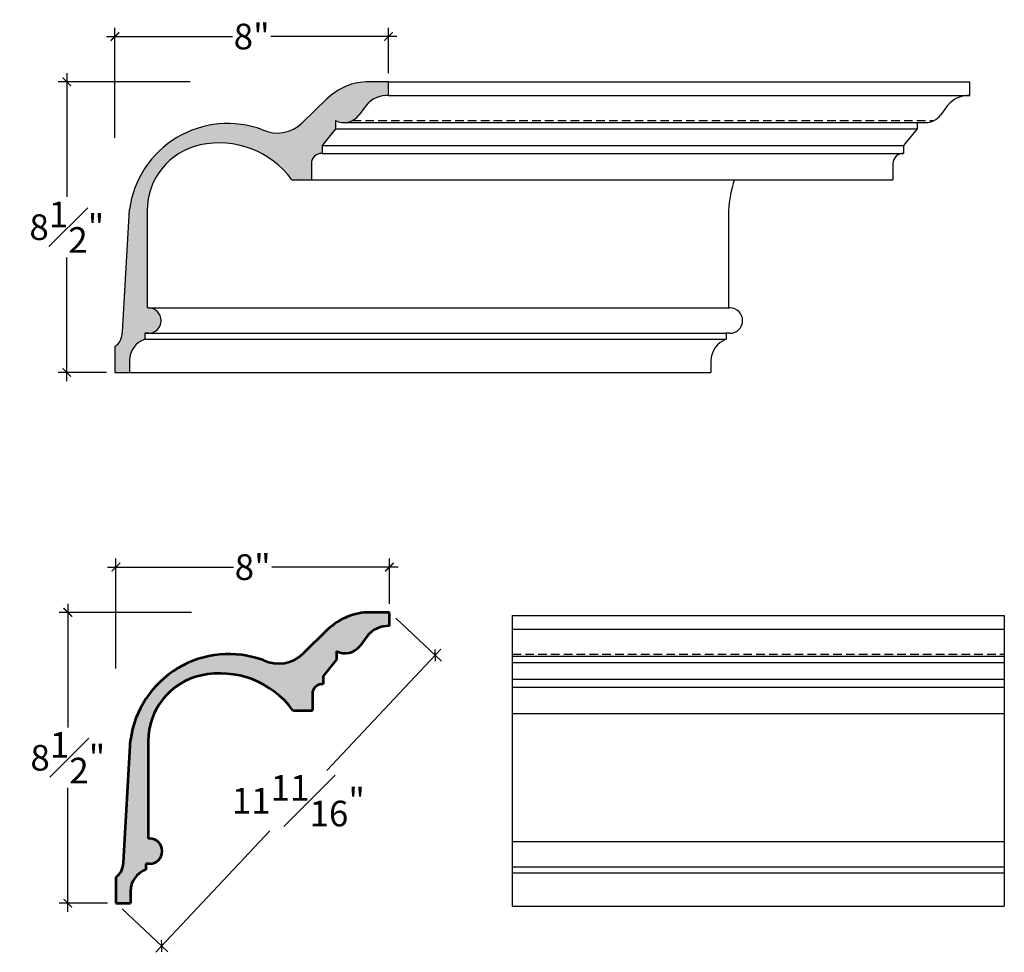
# Model space of a CAD drawing. Units: inches. Extents: x 161.1 to 196.9, y 21.2 to 83.3.
# Drawn here: x 161.1 to 189.9, y 56 to 83.3 of the extents above; entities that cross this region are included whole.
import ezdxf

# ---------------------------------------------------------------- set-up
doc = ezdxf.new("R2010")
doc.units = ezdxf.units.IN
doc.header["$MEASUREMENT"] = 0
doc.linetypes.add('HIDDEN', pattern=[0.375, 0.25, -0.125])
doc.layers.add('OBJECT', color=7, linetype='Continuous')
doc.styles.add('Notes 6', font='ARIAL.TTF', dxfattribs={"height": 0.75})
doc.dimstyles.new('DIM-6', dxfattribs={"dimtxt": 0.75, "dimasz": 0.25, "dimexe": 0.25, "dimexo": 0.25, "dimgap": 0.125, "dimtad": 0, "dimtih": 1, "dimtoh": 1, "dimdec": 4, "dimzin": 3, "dimdsep": 46, "dimlunit": 4, "dimtxsty": 'Notes 6', "dimblk1": 'ARCHTICK', "dimblk2": 'ARCHTICK', "dimsah": 1, "dimcen": 0, "dimdle": 0.25, "dimclrd": 256, "dimclre": 256, "dimclrt": 256, "dimadec": 0, "dimazin": 0, "dimtfac": 1, "dimtdec": 4, "dimtix": 1, "dimtmove": 2, "dimatfit": 3, "dimldrblk": 'ARCHTICK', "dimfxl": 1, "dimfrac": 1, "dimtolj": 1, "dimtzin": 0, "dimlwd": -1, "dimlwe": -1, "dimarcsym": 0})

# ---------------------------------------------------------------- blocks, each defined once
blk = doc.blocks.new('_ArchTick')
at = {"color": 0, "linetype": 'ByBlock', "const_width": 0.15}
blk.add_lwpolyline([(-0.5, -0.5), (0.5, 0.5)], dxfattribs=at)
blk = doc.blocks.new('*D119')
at = {"layer": 'Defpoints', "color": 0, "transparency": 16777216}
for p in [(163.891, 67.263), (171.887, 65.94), (163.891, 64.052)]:
    blk.add_point(p, dxfattribs=at)
at = {"layer": 'OBJECT', "transparency": 16777216}
for p, q in [((163.891, 64.302), (163.891, 67.513)), ((171.887, 66.19), (171.887, 67.513)), ((163.641, 67.263), (167.332, 67.263)), ((172.137, 67.263), (168.445, 67.263))]:
    blk.add_line(p, q, dxfattribs=at)
at = {"layer": 'OBJECT', "transparency": 16777216, "xscale": 0.25, "yscale": 0.25, "zscale": 0.25, "rotation": 180}
blk.add_blockref('_ArchTick', (163.891, 67.263), dxfattribs=at)
at = {"layer": 'OBJECT', "transparency": 16777216, "xscale": 0.25, "yscale": 0.25, "zscale": 0.25}
blk.add_blockref('_ArchTick', (171.887, 67.263), dxfattribs=at)
at = {"layer": 'OBJECT', "transparency": 16777216, "insert": (167.889, 67.263), "char_height": 0.75, "attachment_point": 5, "style": 'Notes 6'}
blk.add_mtext('\\A1;8"', dxfattribs=at)
blk = doc.blocks.new('*D120')
at = {"layer": 'Defpoints', "color": 0, "transparency": 16777216}
for p in [(166.345, 65.94), (162.485, 57.44), (163.891, 57.44)]:
    blk.add_point(p, dxfattribs=at)
at = {"layer": 'OBJECT', "transparency": 16777216}
for p, q in [((166.095, 65.94), (162.235, 65.94)), ((162.485, 66.19), (162.485, 62.575)), ((162.485, 57.19), (162.485, 60.806)), ((163.641, 57.44), (162.235, 57.44))]:
    blk.add_line(p, q, dxfattribs=at)
at = {"layer": 'OBJECT', "transparency": 16777216, "xscale": 0.25, "yscale": 0.25, "zscale": 0.25}
for p, rotation in [((162.485, 65.94), 90), ((162.485, 57.44), 270)]:
    blk.add_blockref('_ArchTick', p, dxfattribs=dict(at, rotation=rotation))
at = {"layer": 'OBJECT', "transparency": 16777216, "insert": (162.485, 61.69), "char_height": 0.75, "attachment_point": 5, "style": 'Notes 6'}
blk.add_mtext('\\A1;8{\\H1.000000x;\\S1#2;}"', dxfattribs=at)
blk = doc.blocks.new('*D125')
at = {"layer": 'Defpoints', "color": 0, "transparency": 16777216}
for p in [(163.861, 82.773), (171.857, 81.45), (163.861, 79.562)]:
    blk.add_point(p, dxfattribs=at)
at = {"layer": 'OBJECT', "transparency": 16777216}
for p, q in [((163.861, 79.812), (163.861, 83.023)), ((171.857, 81.7), (171.857, 83.023)), ((163.611, 82.773), (167.302, 82.773)), ((172.107, 82.773), (168.415, 82.773))]:
    blk.add_line(p, q, dxfattribs=at)
at = {"layer": 'OBJECT', "transparency": 16777216, "xscale": 0.25, "yscale": 0.25, "zscale": 0.25, "rotation": 180}
blk.add_blockref('_ArchTick', (163.861, 82.773), dxfattribs=at)
at = {"layer": 'OBJECT', "transparency": 16777216, "xscale": 0.25, "yscale": 0.25, "zscale": 0.25}
blk.add_blockref('_ArchTick', (171.857, 82.773), dxfattribs=at)
at = {"layer": 'OBJECT', "lineweight": -2, "transparency": 16777216, "insert": (167.859, 82.773), "char_height": 0.75, "attachment_point": 5, "style": 'Notes 6'}
blk.add_mtext('\\A1;8"', dxfattribs=at)
blk = doc.blocks.new('*D126')
at = {"layer": 'Defpoints', "color": 0, "transparency": 16777216}
for p in [(166.315, 81.45), (162.455, 72.95), (163.861, 72.95)]:
    blk.add_point(p, dxfattribs=at)
at = {"layer": 'OBJECT', "transparency": 16777216}
for p, q in [((162.455, 81.7), (162.455, 78.085)), ((166.065, 81.45), (162.205, 81.45)), ((162.455, 72.7), (162.455, 76.316)), ((163.611, 72.95), (162.205, 72.95))]:
    blk.add_line(p, q, dxfattribs=at)
at = {"layer": 'OBJECT', "transparency": 16777216, "xscale": 0.25, "yscale": 0.25, "zscale": 0.25}
for p, rotation in [((162.455, 81.45), 90), ((162.455, 72.95), 270)]:
    blk.add_blockref('_ArchTick', p, dxfattribs=dict(at, rotation=rotation))
at = {"layer": 'OBJECT', "lineweight": -2, "transparency": 16777216, "insert": (162.455, 77.2), "char_height": 0.75, "attachment_point": 5, "style": 'Notes 6'}
blk.add_mtext('\\A1;8{\\H1.000000x;\\S1#2;}"', dxfattribs=at)
blk = doc.blocks.new('*D128')
at = {"layer": 'Defpoints', "color": 0, "linetype": 'ByBlock', "transparency": 16777216}
for p in [(171.887, 65.94), (163.891, 57.44), (165.226, 56.185)]:
    blk.add_point(p, dxfattribs=at)
at = {"layer": 'OBJECT', "linetype": 'ByBlock', "transparency": 16777216}
for p, q in [((172.069, 65.769), (173.404, 64.513)), ((164.073, 57.269), (165.408, 56.013))]:
    blk.add_line(p, q, dxfattribs=at)
at = {"layer": 'OBJECT', "transparency": 16777216}
for p, q in [((173.393, 64.867), (170.056, 61.319)), ((165.055, 56.003), (168.392, 59.55))]:
    blk.add_line(p, q, dxfattribs=at)
at = {"layer": 'OBJECT', "linetype": 'ByBlock', "transparency": 16777216, "xscale": 0.25, "yscale": 0.25, "zscale": 0.25}
for p, rotation in [((173.222, 64.685), 46.75060097408861), ((165.226, 56.185), 226.7506009740885)]:
    blk.add_blockref('_ArchTick', p, dxfattribs=dict(at, rotation=rotation))
at = {"layer": 'OBJECT', "linetype": 'ByBlock', "transparency": 16777216, "insert": (169.224, 60.435), "char_height": 0.75, "attachment_point": 5, "style": 'Notes 6'}
blk.add_mtext('\\A1;11{\\H1.000000x;\\S11#16;}"', dxfattribs=at)

msp = doc.modelspace()

# ---------------------------------------------------------------- hatches: boundary and pattern name
at = {"lineweight": -2}
h = msp.add_hatch(dxfattribs=at)
h.set_pattern_fill('AR-SAND', color=256, scale=0.141666, style=0)
h.set_pattern_definition([(37.5, (-11.91193, 322.12373), (-0.00892403, 0.2729659), [0, -0.2153327, 0, -0.24083262, 0, -0.23020766]), (7.5, (-11.91193, 322.12373), (0.25071763, 0.39980285), [0, -0.11616633, 0, -0.19408276, 0, -0.07437478]), (327.5, (-12.08618, 322.12373), (0.4411688, 0.0008017), [0, -0.07083312, 0, -0.25499925, 0, -0.33291569]), (317.5, (-12.0862, 322.12373), (0.4258667, 0.124337), [0, -0.03541656, 0, -0.16716618, 0, -0.19124944])])
h.paths.add_polyline_path([(168.17182, 80.04771, 0.48068438), (164.28652, 77.71968), (164.08005, 74.13912, -0.23923019), (163.86084, 73.70718), (163.86084, 72.95022), (164.28584, 72.95022), (164.28584, 73.29787, -0.32214159), (164.7343, 73.9217), (164.7343, 74.09765), (164.84126, 74.09765, 1), (164.84126, 74.84003), (164.80311, 74.84003), (164.80311, 77.68587, -0.3530057), (166.35043, 79.6044, -0.29666928), (169.03432, 78.58375), (169.60515, 78.58375), (169.60515, 79.06438, -0.43650258), (169.91536, 79.35201), (169.91536, 79.58315), (170.31037, 80.07504), (170.31037, 80.31554, 0.36751639), (170.99625, 80.47591), (171.20348, 80.75616, -0.23785832), (171.73704, 81.0252), (171.79451, 81.0252), (171.85665, 81.4502), (171.29168, 81.4502, 0.19571121), (170.04828, 80.94412), (169.33361, 80.24686, -0.31115161)])
h = msp.add_hatch()
h.set_pattern_fill('AR-SAND', color=256, scale=0.141666, style=0)
h.set_pattern_definition([(37.5, (-11.88173, 306.61392), (-0.00892403, 0.2729659), [0, -0.2153327, 0, -0.24083262, 0, -0.23020766]), (7.5, (-11.88173, 306.61392), (0.25071763, 0.39980285), [0, -0.11616633, 0, -0.19408276, 0, -0.07437478]), (327.5, (-12.05598, 306.61392), (0.4411688, 0.0008017), [0, -0.07083312, 0, -0.25499925, 0, -0.33291569]), (317.5, (-12.05598, 306.61392), (0.4258667, 0.124337), [0, -0.03541656, 0, -0.16716618, 0, -0.19124944])])
h.paths.add_polyline_path([(168.20203, 64.5379, 0.48068438), (164.31672, 62.20987), (164.11026, 58.62931, -0.23923019), (163.89104, 58.19737), (163.89104, 57.44041), (164.31604, 57.44041), (164.31604, 57.78805, -0.32214159), (164.76451, 58.41189), (164.76451, 58.58784), (164.87146, 58.58784, 1), (164.87146, 59.33022), (164.83332, 59.33022), (164.83332, 62.17606, -0.3530057), (166.38064, 64.09459, -0.29666928), (169.06452, 63.07394), (169.63535, 63.07394), (169.63535, 63.55457, -0.43650258), (169.94556, 63.84219), (169.94556, 64.07334), (170.34057, 64.56522), (170.34057, 64.80573, 0.36751639), (171.02646, 64.9661), (171.23369, 65.24634, -0.23785832), (171.76724, 65.51539), (171.82471, 65.51539), (171.88685, 65.94039), (171.32188, 65.94039, 0.19571121), (170.07849, 65.43431), (169.36382, 64.73704, -0.31115161)])

# ---------------------------------------------------------------- linework, layer by layer
at = {"layer": 'OBJECT', "lineweight": -2}
for p, q in [((171.85665, 81.4502), (171.29168, 81.4502)), ((171.85665, 81.05219), (171.85665, 81.4502)), ((188.85665, 81.05219), (188.85665, 81.4502)), ((170.04828, 80.94412), (169.33361, 80.24686)), ((171.20348, 80.75616), (170.99625, 80.47591)), ((188.20348, 80.75616), (187.99625, 80.47591)), ((170.31037, 80.31554), (170.31037, 80.07504)), ((170.31037, 80.07504), (169.91536, 79.58315)), ((170.31037, 80.07504), (170.26682, 80.0208)), ((187.31037, 80.07504), (186.91536, 79.58315)), ((187.31037, 80.25541), (187.31037, 80.07504)), ((169.91536, 79.58315), (169.91536, 79.35201)), ((186.91536, 79.58315), (186.91536, 79.35201)), ((169.60515, 79.06438), (169.60515, 78.58375)), ((186.60515, 79.06438), (186.60515, 78.58375)), ((169.03432, 78.58375), (169.60515, 78.58375)), ((186.03432, 78.58375), (186.60515, 78.58375)), ((164.08005, 74.13912), (164.28652, 77.71968)), ((164.80311, 77.68587), (164.80311, 74.84003)), ((181.80311, 77.68587), (181.80311, 74.84003)), ((164.84126, 74.84003), (164.80311, 74.84003)), ((164.84126, 74.09765), (164.7343, 74.09765)), ((164.7343, 74.09765), (164.7343, 73.9217)), ((181.7343, 74.09765), (181.7343, 73.9217)), ((163.86084, 73.70718), (163.86084, 72.95022)), ((164.28584, 73.29787), (164.28584, 72.95022)), ((181.28584, 73.29787), (181.28584, 72.95022)), ((163.86084, 72.95022), (164.28584, 72.95022))]:
    msp.add_line(p, q, dxfattribs=at)
at = {"layer": 'OBJECT', "color": 0, "linetype": 'Continuous'}
for p, q in [((171.85665, 81.4502), (188.85665, 81.4502)), ((171.85665, 81.05219), (188.85665, 81.05219)), ((170.31037, 80.07504), (187.31037, 80.07504)), ((170.55896, 80.25541), (187.55896, 80.25541)), ((169.91536, 79.58315), (186.91536, 79.58315)), ((169.91536, 79.35201), (186.91536, 79.35201)), ((169.60515, 78.58375), (186.60515, 78.58375)), ((164.84126, 74.84003), (181.84136, 74.84003)), ((164.7343, 74.09765), (181.7343, 74.09765)), ((181.84126, 74.09765), (181.7343, 74.09765)), ((164.7343, 73.9217), (181.7343, 73.9217)), ((164.28584, 72.95022), (181.28584, 72.95022)), ((175.48421, 65.85123), (189.86177, 65.85123)), ((175.48421, 65.45322), (189.86177, 65.45322)), ((175.48421, 64.65644), (189.86177, 64.65644)), ((175.48421, 64.47606), (189.86177, 64.47606)), ((175.48421, 63.98418), (189.86177, 63.98418)), ((175.48421, 63.75303), (189.86177, 63.75303)), ((175.48421, 62.98478), (189.86177, 62.98478)), ((175.48421, 59.24106), (189.86177, 59.24106)), ((175.48421, 58.49868), (189.86177, 58.49868)), ((175.48421, 58.32273), (189.86177, 58.32273)), ((175.48421, 57.35125), (189.86177, 57.35125))]:
    msp.add_line(p, q, dxfattribs=at)
at = {"layer": 'OBJECT', "color": 0, "linetype": 'HIDDEN'}
for p, q in [((170.80754, 80.31554), (187.80754, 80.31554)), ((175.48421, 64.71657), (189.86177, 64.71657))]:
    msp.add_line(p, q, dxfattribs=at)
at = {"layer": 'OBJECT', "lineweight": 53}
for p, q in [((171.88685, 65.94039), (171.32188, 65.94039)), ((171.88685, 65.54238), (171.88685, 65.94039)), ((170.07849, 65.43431), (169.36382, 64.73704)), ((171.23369, 65.24634), (171.02646, 64.9661)), ((170.34057, 64.80573), (170.34057, 64.56522)), ((170.34057, 64.56522), (169.94556, 64.07334)), ((170.34057, 64.56522), (170.29702, 64.51099)), ((169.94556, 64.07334), (169.94556, 63.84219)), ((169.63535, 63.55457), (169.63535, 63.07394)), ((169.06452, 63.07394), (169.63535, 63.07394)), ((164.11026, 58.62931), (164.31672, 62.20987)), ((164.83332, 62.17606), (164.83332, 59.33022)), ((164.87146, 59.33022), (164.83332, 59.33022)), ((164.87146, 58.58784), (164.76451, 58.58784)), ((164.76451, 58.58784), (164.76451, 58.41189)), ((163.89104, 58.19737), (163.89104, 57.44041)), ((164.31604, 57.78805), (164.31604, 57.44041)), ((163.89104, 57.44041), (164.31604, 57.44041))]:
    msp.add_line(p, q, dxfattribs=at)
at = {"layer": 'OBJECT', "color": 0, "linetype": 'ByBlock'}
for p, q in [((175.48421, 57.35125), (175.48421, 65.85123)), ((189.86177, 65.85123), (189.86177, 57.35125))]:
    msp.add_line(p, q, dxfattribs=at)
at = {"layer": 'OBJECT', "lineweight": -2}
for centre, radius, start, end in [((171.29168, 79.66969), 1.7805, 90, 134.293841), ((171.82584, 80.25158), 0.80121, 87.79641, 140.966469), ((188.82584, 80.25158), 0.80121, 87.79641, 140.966469), ((170.55896, 80.79928), 0.54387, 242.801775, 323.518605), ((187.55896, 80.79928), 0.54387, 270, 323.518605), ((167.1602, 77.32988), 2.89999, 69.583845, 172.275311), ((168.6082, 80.99037), 1.03877, 245.159384, 314.293841), ((166.76617, 77.68587), 1.96306, 102.226711, 180), ((166.90798, 77.03145), 2.63266, 36.130691, 102.226711), ((169.8936, 79.06438), 0.28845, 85.674426, 180), ((186.8936, 79.06438), 0.28845, 85.674426, 180), ((185.04376, 77.55338), 3.24336, 161.476982, 177.658869), ((164.84126, 74.46884), 0.37119, 270, 90), ((181.84126, 74.46884), 0.37119, 270, 90), ((163.54489, 74.13912), 0.53516, 306.183914, 0), ((164.94396, 73.29787), 0.65812, 108.576365, 180), ((181.94396, 73.29787), 0.65812, 108.576365, 180)]:
    msp.add_arc(centre, radius, start, end, dxfattribs=at)
at = {"layer": 'OBJECT', "lineweight": 53}
for centre, radius, start, end in [((171.32188, 64.15988), 1.7805, 90, 134.293841), ((171.85605, 64.74176), 0.80121, 87.79641, 140.966469), ((170.58916, 65.28947), 0.54387, 242.801775, 323.518605), ((167.1904, 61.82007), 2.89999, 69.583845, 172.275311), ((168.63841, 65.48056), 1.03877, 245.159384, 314.293841), ((166.79638, 62.17606), 1.96306, 102.226711, 180), ((166.93819, 61.52164), 2.63266, 36.130691, 102.226711), ((169.9238, 63.55457), 0.28845, 85.674426, 180), ((164.87146, 58.95903), 0.37119, 270, 90), ((163.5751, 58.62931), 0.53516, 306.183914, 0), ((164.97417, 57.78805), 0.65812, 108.576365, 180)]:
    msp.add_arc(centre, radius, start, end, dxfattribs=at)

# ---------------------------------------------------------------- dimensions: what is measured, and where the dimension line sits
at = {"layer": 'OBJECT', "lineweight": -2}
dim = msp.add_linear_dim(base=(163.86084, 82.77274), p1=(171.85665, 81.4502), p2=(163.86084, 79.56229), dimstyle='DIM-6', dxfattribs=at)
dim.commit()
dim.dimension.update_dxf_attribs({"geometry": '*D125', "text_midpoint": (167.85874, 82.77274)})
dim = msp.add_linear_dim(base=(162.45509, 72.95022), p1=(166.31521, 81.4502), p2=(163.86084, 72.95022), angle=90, dimstyle='DIM-6', dxfattribs=at)
dim.commit()
dim.dimension.update_dxf_attribs({"geometry": '*D126', "text_midpoint": (162.45509, 77.20021)})
at = {"layer": 'OBJECT'}
dim = msp.add_linear_dim(base=(163.89104, 67.26293), p1=(171.88685, 65.94039), p2=(163.89104, 64.05248), dimstyle='DIM-6', dxfattribs=at)
dim.commit()
dim.dimension.update_dxf_attribs({"geometry": '*D119', "text_midpoint": (167.88895, 67.26293)})
dim = msp.add_linear_dim(base=(162.48529, 57.44041), p1=(166.34542, 65.94039), p2=(163.89104, 57.44041), angle=90, dimstyle='DIM-6', dxfattribs=at)
dim.commit()
dim.dimension.update_dxf_attribs({"geometry": '*D120', "text_midpoint": (162.48529, 61.6904)})
at = {"layer": 'OBJECT', "color": 0, "linetype": 'ByBlock'}
dim = msp.add_aligned_dim(p1=(171.88685, 65.94039), p2=(163.89104, 57.44041), distance=1.83277, dimstyle='DIM-6', dxfattribs=at)
dim.commit()
dim.dimension.update_dxf_attribs({"geometry": '*D128', "text_midpoint": (169.22389, 60.43463)})

doc.saveas('drawing.dxf')
